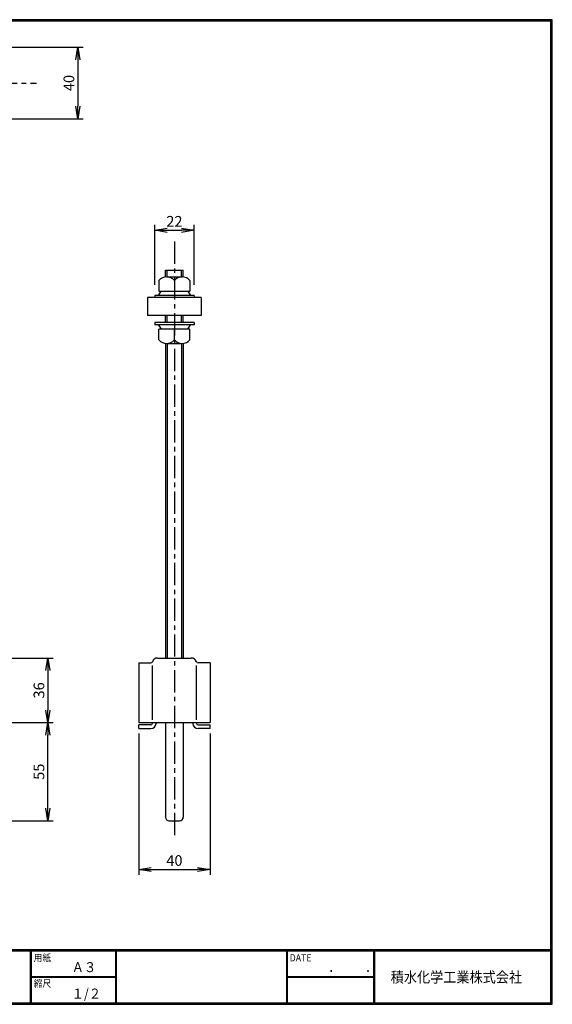
# Model space of a CAD drawing. Extents: x 10 to 808, y 14 to 565.
# Drawn here: x 509 to 808, y 14 to 565 of the extents above; entities that cross this region are included whole.
import ezdxf

# ---------------------------------------------------------------- set-up
doc = ezdxf.new("R2010")
doc.units = 0
doc.header["$LTSCALE"] = 2
doc.linetypes.add('CENTER', pattern=[2, 1.25, -0.25, 0.25, -0.25])
doc.layers.get('0').update_dxf_attribs({"linetype": 'CONTINUOUS'})
doc.layers.get('DEFPOINTS').update_dxf_attribs({"linetype": 'CONTINUOUS'})
for name, color, linetype in [('CENTER L', 1, 'CENTER'), ('moji', 2, 'CONTINUOUS'), ('SEIHIN', 3, 'CONTINUOUS'), ('SUNPOU', 4, 'CONTINUOUS'), ('ZUWAKU', 7, 'CONTINUOUS')]:
    doc.layers.add(name, color=color, linetype=linetype)
doc.styles.get("Standard").update_dxf_attribs({"font": 'TXT', "bigfont": 'bigfont.shx'})
doc.styles.add('ｽﾀｲﾙ1', font='MS PGothic.ttf')
doc.dimstyles.get("Standard").update_dxf_attribs({"dimtxt": 0.18, "dimasz": 0.18, "dimexe": 0.18, "dimexo": 0.0625, "dimgap": 0.09, "dimtad": 0, "dimtih": 1, "dimtoh": 1, "dimdec": 4, "dimzin": 0, "dimdsep": 46, "dimtxsty": 'STANDARD', "dimcen": 0.09, "dimadec": 0, "dimazin": 0, "dimtfac": 1, "dimtdec": 4, "dimtofl": 0, "dimtmove": 0, "dimatfit": 3, "dimfxl": 1, "dimtolj": 1, "dimtzin": 0, "dimarcsym": 0})

# ---------------------------------------------------------------- blocks, each defined once
blk = doc.blocks.new('_OPEN')
at = {"color": 0, "linetype": 'ByBlock'}
for p, q in [((-1, 0.167), (0, 0)), ((0, 0), (-1, -0.167)), ((0, 0), (-1, 0))]:
    blk.add_line(p, q, dxfattribs=at)
blk = doc.blocks.new('*D11')
at = {"layer": 'DEFPOINTS', "color": 0}
for p in [(486.26, 171.58), (524.7, 171.58), (486.26, 116.58)]:
    blk.add_point(p, dxfattribs=at)
at = {"layer": 'SUNPOU', "color": 4, "lineweight": -2}
for p, q in [((492.26, 171.58), (527.7, 171.58)), ((524.7, 123.58), (524.7, 164.58)), ((492.26, 116.58), (527.7, 116.58))]:
    blk.add_line(p, q, dxfattribs=at)
at = {"layer": 'SUNPOU', "color": 4, "lineweight": -2, "xscale": 7, "yscale": 7, "zscale": 7}
for p, rotation in [((524.7, 171.58), 90), ((524.7, 116.58), 270)]:
    blk.add_blockref('_OPEN', p, dxfattribs=dict(at, rotation=rotation))
at = {"layer": 'SUNPOU', "color": 4, "insert": (519.7, 144.08), "char_height": 6, "attachment_point": 5, "rotation": 90}
blk.add_mtext('\\A1;55', dxfattribs=at)
blk = doc.blocks.new('*D14')
at = {"layer": 'DEFPOINTS', "color": 0}
for p in [(493.25, 207.73), (495.06, 171.58), (524.7, 171.58)]:
    blk.add_point(p, dxfattribs=at)
at = {"layer": 'SUNPOU', "color": 4, "lineweight": -2}
for p, q in [((499.25, 207.73), (527.7, 207.73)), ((524.7, 200.73), (524.7, 178.58)), ((501.06, 171.58), (527.7, 171.58))]:
    blk.add_line(p, q, dxfattribs=at)
at = {"layer": 'SUNPOU', "color": 4, "lineweight": -2, "xscale": 7, "yscale": 7, "zscale": 7}
for p, rotation in [((524.7, 207.73), 90), ((524.7, 171.58), 270)]:
    blk.add_blockref('_OPEN', p, dxfattribs=dict(at, rotation=rotation))
at = {"layer": 'SUNPOU', "color": 4, "insert": (519.7, 189.66), "char_height": 6, "attachment_point": 5, "rotation": 90}
blk.add_mtext('\\A1;36', dxfattribs=at)
blk = doc.blocks.new('*D15')
at = {"layer": 'DEFPOINTS', "color": 0}
for p in [(575.68, 171.58), (615.68, 171.58), (615.68, 89.33)]:
    blk.add_point(p, dxfattribs=at)
at = {"layer": 'SUNPOU', "color": 4, "lineweight": -2}
for p, q in [((575.68, 165.58), (575.68, 86.33)), ((615.68, 165.58), (615.68, 86.33)), ((582.68, 89.33), (608.68, 89.33))]:
    blk.add_line(p, q, dxfattribs=at)
at = {"layer": 'SUNPOU', "color": 4, "lineweight": -2, "xscale": 7, "yscale": 7, "zscale": 7, "rotation": 180}
blk.add_blockref('_OPEN', (575.68, 89.33), dxfattribs=at)
at = {"layer": 'SUNPOU', "color": 4, "lineweight": -2, "xscale": 7, "yscale": 7, "zscale": 7}
blk.add_blockref('_OPEN', (615.68, 89.33), dxfattribs=at)
at = {"layer": 'SUNPOU', "color": 4, "insert": (595.68, 94.33), "char_height": 6, "attachment_point": 5}
blk.add_mtext('\\A1;40', dxfattribs=at)
blk = doc.blocks.new('*D16')
at = {"layer": 'DEFPOINTS', "color": 0}
for p in [(498.06, 549.91), (498.06, 509.91), (541.5, 509.91)]:
    blk.add_point(p, dxfattribs=at)
at = {"layer": 'SUNPOU'}
for p, q in [((504.06, 549.91), (544.5, 549.91)), ((541.5, 542.91), (541.5, 516.91)), ((504.06, 509.91), (544.5, 509.91))]:
    blk.add_line(p, q, dxfattribs=at)
at = {"layer": 'SUNPOU', "xscale": 7, "yscale": 7, "zscale": 7}
for p, rotation in [((541.5, 549.91), 90), ((541.5, 509.91), 270)]:
    blk.add_blockref('_OPEN', p, dxfattribs=dict(at, rotation=rotation))
at = {"layer": 'SUNPOU', "insert": (536.5, 529.91), "char_height": 6, "attachment_point": 5, "rotation": 90}
blk.add_mtext('\\A1;40', dxfattribs=at)
blk = doc.blocks.new('*D17')
at = {"layer": 'DEFPOINTS', "color": 0}
for p in [(606.68, 447.41), (584.68, 410.86), (606.68, 410.86)]:
    blk.add_point(p, dxfattribs=at)
at = {"layer": 'SUNPOU'}
for p, q in [((584.68, 416.86), (584.68, 450.41)), ((591.68, 447.41), (599.68, 447.41)), ((606.68, 416.86), (606.68, 450.41))]:
    blk.add_line(p, q, dxfattribs=at)
at = {"layer": 'SUNPOU', "xscale": 7, "yscale": 7, "zscale": 7, "rotation": 180}
blk.add_blockref('_OPEN', (584.68, 447.41), dxfattribs=at)
at = {"layer": 'SUNPOU', "xscale": 7, "yscale": 7, "zscale": 7}
blk.add_blockref('_OPEN', (606.68, 447.41), dxfattribs=at)
at = {"layer": 'SUNPOU', "insert": (595.68, 452.41), "char_height": 6, "attachment_point": 5}
blk.add_mtext('\\A1;22', dxfattribs=at)

msp = doc.modelspace()

# ---------------------------------------------------------------- linework, layer by layer
at = {"layer": 'CENTER L', "ltscale": 5}
for p, q in [((214.98, 529.91), (518.26, 529.91)), ((595.68, 441.04), (595.68, 106.58))]:
    msp.add_line(p, q, dxfattribs=at)
at = {"layer": 'SEIHIN'}
for p, q in [((590.68, 425.08), (600.68, 425.08)), ((590.68, 421.36), (590.68, 425.08)), ((600.68, 421.36), (600.68, 425.08)), ((587.02, 419.36), (587.02, 413.36)), ((591.35, 421.36), (600.01, 421.36)), ((595.68, 419.36), (595.68, 413.36)), ((604.34, 419.36), (604.34, 413.36)), ((580.68, 409.66), (580.68, 399.66)), ((610.68, 409.66), (580.68, 409.66)), ((606.68, 410.86), (584.68, 410.86)), ((584.68, 410.86), (584.68, 409.66)), ((606.68, 409.66), (584.68, 409.66)), ((586.68, 410.86), (588.18, 413.36)), ((587.02, 413.36), (604.34, 413.36)), ((603.18, 413.36), (604.68, 410.86)), ((606.68, 410.86), (606.68, 409.66)), ((610.68, 409.66), (610.68, 399.66)), ((610.68, 399.66), (580.68, 399.66)), ((590.68, 395.66), (590.68, 399.66)), ((600.68, 395.66), (600.68, 399.66)), ((606.68, 395.66), (584.68, 395.66)), ((584.68, 395.66), (584.68, 394.46)), ((606.68, 394.46), (584.68, 394.46)), ((586.68, 394.46), (588.18, 391.96)), ((604.34, 391.96), (587.02, 391.96)), ((587.02, 385.96), (587.02, 391.96)), ((595.68, 385.96), (595.68, 391.96)), ((603.18, 391.96), (604.68, 394.46)), ((604.34, 385.96), (604.34, 391.96)), ((606.68, 395.66), (606.68, 394.46)), ((590.68, 383.96), (590.68, 207.79)), ((591.35, 383.96), (600.01, 383.96)), ((600.68, 383.96), (600.68, 207.79)), ((575.68, 204.99), (575.68, 171.58)), ((575.68, 204.99), (582.38, 204.99)), ((586.19, 207.79), (605.16, 207.79)), ((615.68, 204.99), (608.98, 204.99)), ((615.68, 204.99), (615.68, 171.58)), ((583.38, 173.09), (583.38, 203.57)), ((607.98, 173.09), (607.98, 203.57)), ((575.68, 171.58), (615.68, 171.58)), ((590.68, 171.58), (590.68, 118.58)), ((600.68, 171.58), (600.68, 118.58)), ((600.68, 171.58), (600.68, 118.58)), ((582.38, 170.28), (575.68, 170.28)), ((575.68, 168.28), (575.68, 170.28)), ((575.68, 168.28), (582.38, 168.28)), ((608.98, 170.28), (615.68, 170.28)), ((615.68, 168.28), (608.98, 168.28)), ((615.68, 168.28), (615.68, 170.28)), ((592.56, 116.58), (598.79, 116.58))]:
    msp.add_line(p, q, dxfattribs=at)
at = {"layer": 'SEIHIN', "color": 2}
for p, q in [((591.68, 421.36), (591.68, 425.08)), ((599.68, 421.36), (599.68, 425.08)), ((591.68, 395.66), (591.68, 399.66)), ((599.68, 395.66), (599.68, 399.66)), ((591.68, 383.96), (591.68, 207.79)), ((599.68, 383.96), (599.68, 207.79))]:
    msp.add_line(p, q, dxfattribs=at)
at = {"layer": 'SEIHIN'}
for centre, radius, start, end in [((591.35, 415.67), 5.69, 40.4168, 139.5794), ((600.01, 415.67), 5.69, 40.4168, 139.5794), ((591.35, 389.65), 5.69, 220.4168, 319.5794), ((600.01, 389.65), 5.69, 220.4168, 319.5794), ((582.38, 205.99), 1, 270, 342.5424), ((586.19, 204.79), 3, 90, 162.5424), ((586.19, 204.79), 3, 90, 162.5424), ((605.16, 204.79), 3, 17.4576, 90), ((608.98, 205.99), 1, 197.4576, 270), ((582.38, 171.28), 1, 270, 357.134), ((582.38, 171.28), 3, 270, 356.1774), ((586.37, 171.08), 3, 170.4059, 177.134), ((586.37, 171.08), 1, 150, 180), ((604.98, 171.08), 1, 0, 30), ((608.98, 171.28), 3, 183.8226, 270), ((604.98, 171.08), 3, 2.866, 9.5941), ((608.98, 171.28), 1, 182.866, 270), ((592.68, 118.58), 2, 180, 270), ((598.68, 118.58), 2, 270, 0), ((598.68, 118.58), 2, 270, 0)]:
    msp.add_arc(centre, radius, start, end, dxfattribs=at)
at = {"layer": 'ZUWAKU'}
for p, q in [((10.05, 44.58), (807.45, 44.58)), ((10.05, 44.38), (807.45, 44.38)), ((10.05, 44.18), (807.45, 44.18)), ((10.05, 43.98), (807.45, 43.98)), ((10.05, 43.78), (807.45, 43.78)), ((514.85, 43.78), (514.85, 14.58)), ((515.05, 43.78), (515.05, 14.58)), ((515.25, 43.78), (515.25, 14.58)), ((562.58, 43.78), (562.58, 14.58)), ((562.78, 43.78), (562.78, 14.58)), ((562.98, 43.78), (562.98, 14.58)), ((658.47, 43.78), (658.47, 14.58)), ((658.67, 43.78), (658.67, 14.58)), ((658.87, 43.78), (658.87, 14.58)), ((707.3, 43.78), (707.3, 14.58)), ((707.5, 43.78), (707.5, 14.58)), ((707.7, 43.78), (707.7, 14.58)), ((707.9, 43.78), (707.9, 14.58)), ((515.25, 29.38), (562.58, 29.38)), ((515.25, 29.18), (562.58, 29.18)), ((515.25, 28.98), (562.58, 28.98)), ((658.87, 29.38), (707.3, 29.38)), ((658.87, 29.18), (707.3, 29.18)), ((658.87, 28.98), (707.3, 28.98))]:
    msp.add_line(p, q, dxfattribs=at)
for points in [[(10.05, 565.38), (10.05, 13.78), (807.65, 13.78), (807.65, 565.38)], [(10.25, 565.18), (10.25, 13.98), (807.45, 13.98), (807.45, 565.18)], [(10.45, 564.98), (10.45, 14.18), (807.25, 14.18), (807.25, 564.98)], [(10.65, 564.78), (10.65, 14.38), (807.05, 14.38), (807.05, 564.78)], [(10.85, 564.58), (10.85, 14.58), (806.85, 14.58), (806.85, 564.58)]]:
    msp.add_lwpolyline(points, close=True, dxfattribs=at)

# ---------------------------------------------------------------- texts
at = {"layer": 'moji', "style": 'ｽﾀｲﾙ1', "width": 0.9}
for s, p in [('Ａ３', (538.09, 31.79)), ('１/２', (538.09, 16.99))]:
    msp.add_text(s, height=5.6, dxfattribs=at).set_placement(p)
at = {"layer": 'ZUWAKU', "style": 'ｽﾀｲﾙ1', "width": 0.9}
for s, height, p in [('用紙', 4, (516.73, 37.84)), ('DATE', 4, (660.35, 37.84)), ('縮尺', 4, (516.73, 23.44)), ('\u3000\u3000．\u3000\u3000．\u3000\u3000', 5.6, (668.25, 31.79)), ('積水化学工業株式会社', 6, (717.01, 25.99))]:
    msp.add_text(s, height=height, dxfattribs=at).set_placement(p)

# ---------------------------------------------------------------- dimensions: what is measured, and where the dimension line sits
at = {"layer": 'SUNPOU'}
for base, p1, p2, override, picture, middle in [((541.5, 509.91), (498.06, 549.91), (498.06, 509.91), {"dimtxt": 6, "dimasz": 7, "dimexe": 3, "dimexo": 6, "dimgap": 2, "dimtad": 3, "dimtih": 0, "dimtoh": 0, "dimdec": 0, "dimblk1": 'OPEN', "dimblk2": 'OPEN', "dimsah": 1, "dimcen": 150, "dimclrd": 256, "dimclre": 256, "dimclrt": 256, "dimtdec": 0, "dimtofl": 1, "dimldrblk": 'OPEN', "dimlwd": -1, "dimlwe": -1}, '*D16', (536.5, 529.91)), ((524.7, 171.58), (493.25, 207.73), (495.06, 171.58), {"dimtxt": 6, "dimasz": 7, "dimexe": 3, "dimexo": 6, "dimgap": 2, "dimtad": 3, "dimtih": 0, "dimtoh": 0, "dimdec": 0, "dimblk1": 'OPEN', "dimblk2": 'OPEN', "dimsah": 1, "dimcen": 150, "dimclrd": 4, "dimclre": 4, "dimclrt": 4, "dimtdec": 2, "dimtofl": 1, "dimldrblk": 'OPEN'}, '*D14', (519.7, 189.66)), ((524.7, 171.58), (486.26, 116.58), (486.26, 171.58), {"dimtxt": 6, "dimasz": 7, "dimexe": 3, "dimexo": 6, "dimgap": 2, "dimtad": 3, "dimtih": 0, "dimtoh": 0, "dimdec": 0, "dimblk1": 'OPEN', "dimblk2": 'OPEN', "dimsah": 1, "dimcen": 150, "dimclrd": 4, "dimclre": 4, "dimclrt": 4, "dimtdec": 2, "dimtofl": 1}, '*D11', (519.7, 144.08))]:
    dim = msp.add_linear_dim(base=base, p1=p1, p2=p2, angle=90, dimstyle='STANDARD', override=override, dxfattribs=at)
    dim.commit()
    dim.dimension.update_dxf_attribs({"geometry": picture, "text_midpoint": middle})
for base, p1, p2, override, picture, middle in [((606.68, 447.41), (584.68, 410.86), (606.68, 410.86), {"dimtxt": 6, "dimasz": 7, "dimexe": 3, "dimexo": 6, "dimgap": 2, "dimtad": 3, "dimtih": 0, "dimtoh": 0, "dimdec": 0, "dimblk1": 'OPEN', "dimblk2": 'OPEN', "dimsah": 1, "dimcen": 150, "dimclrd": 256, "dimclre": 256, "dimclrt": 256, "dimtdec": 0, "dimtofl": 1, "dimldrblk": 'OPEN', "dimlwd": -1, "dimlwe": -1}, '*D17', (595.68, 452.41)), ((615.68, 89.33), (575.68, 171.58), (615.68, 171.58), {"dimtxt": 6, "dimasz": 7, "dimexe": 3, "dimexo": 6, "dimgap": 2, "dimtad": 3, "dimtih": 0, "dimtoh": 0, "dimdec": 0, "dimblk1": 'OPEN', "dimblk2": 'OPEN', "dimsah": 1, "dimcen": 150, "dimclrd": 4, "dimclre": 4, "dimclrt": 4, "dimtdec": 2, "dimtofl": 1}, '*D15', (595.68, 94.33))]:
    dim = msp.add_linear_dim(base=base, p1=p1, p2=p2, dimstyle='STANDARD', override=override, dxfattribs=at)
    dim.commit()
    dim.dimension.update_dxf_attribs({"geometry": picture, "text_midpoint": middle})

doc.saveas('drawing.dxf')
